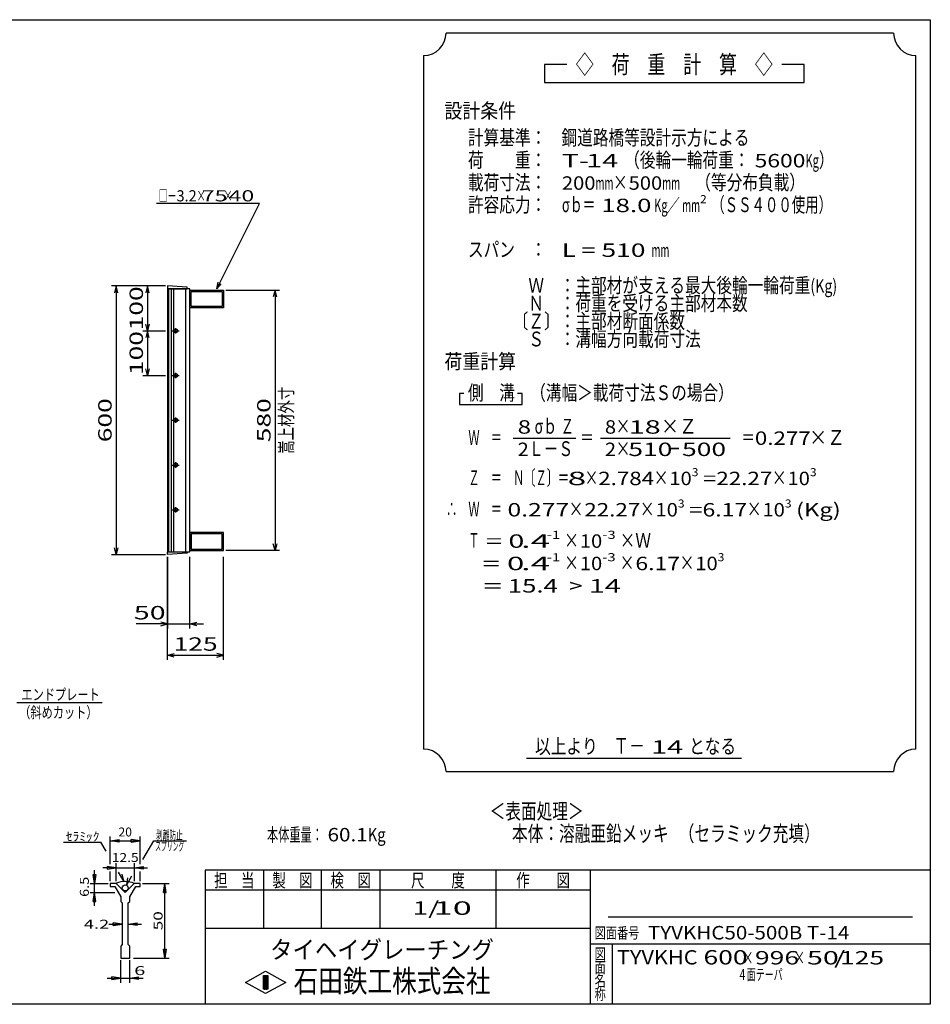
# Model space of a CAD drawing. Units: millimetres. Extents: x -182 to 173, y -128 to 105.
# Drawn here: x -30 to 173, y -115 to 105 of the extents above; entities that cross this region are included whole.
import ezdxf
from ezdxf.enums import TextEntityAlignment as Align

# ---------------------------------------------------------------- set-up
doc = ezdxf.new("R2010")
doc.units = ezdxf.units.MM
doc.header["$LTSCALE"] = 0.25
for name, color, linetype in [('16', 7, 'Continuous'), ('22', 7, 'Continuous'), ('32', 7, 'Continuous')]:
    doc.layers.add(name, color=color, linetype=linetype)
doc.styles.add('dcStyle0', font='txt.shx', dxfattribs={"width": 0.833333, "bigfont": 'bigfont'})

msp = doc.modelspace()

# ---------------------------------------------------------------- linework, layer by layer
at = {"color": 150, "linetype": 'Continuous', "lineweight": 25}
for p, q in [((-172.9, 105.35), (173.1, 105.35)), ((173.1, 105.35), (173.1, -114.65)), ((173.1, -84.65), (11.1, -84.65)), ((11.1, -84.65), (11.1, -114.65)), ((24.1, -84.65), (24.1, -97.65)), ((37.1, -97.65), (37.1, -84.65)), ((50.1, -84.65), (50.1, -97.65)), ((76.1, -97.65), (76.1, -84.65)), ((97.1, -84.65), (97.1, -114.65)), ((97.1, -89.15), (11.1, -89.15)), ((169.1, -95.15), (101.1, -95.15)), ((11.1, -97.65), (97.1, -97.65)), ((97.1, -101.15), (173.1, -101.15)), ((102.1, -114.65), (102.1, -101.15)), ((20.1, -109.75), (24.6, -107.25)), ((24.6, -107.25), (29.1, -109.75)), ((24.6, -112.25), (20.1, -109.75)), ((24.1, -108.25), (25.1, -108.25)), ((24.1, -111.25), (24.1, -108.25)), ((24.1, -108.25), (24.3, -108.25)), ((24.3, -108.25), (24.3, -111.25)), ((24.5, -111.25), (24.5, -108.25)), ((24.5, -108.25), (24.7, -108.25)), ((29.1, -109.75), (24.6, -112.25)), ((24.7, -108.25), (24.7, -111.25)), ((24.9, -111.25), (24.9, -108.25)), ((24.9, -108.25), (25.1, -108.25)), ((25.1, -108.25), (25.1, -111.25)), ((25.1, -108.25), (25.1, -111.25)), ((25.1, -111.25), (24.1, -111.25)), ((24.3, -111.25), (24.5, -111.25)), ((24.7, -111.25), (24.9, -111.25)), ((173.1, -114.65), (-172.9, -114.65))]:
    msp.add_line(p, q, dxfattribs=at)
at = {"layer": '16', "color": 3, "linetype": 'Continuous', "lineweight": 25}
for p, q in [((7.1, 45.55), (2.7, 45.85)), ((2.7, 45.85), (2.7, 45.25)), ((2.7, 45.25), (7.1, 45.25)), ((2.7, 45.25), (2.7, -13.55)), ((7.7, 45.25), (2.7, 45.25)), ((2.9, 45.25), (2.9, -13.55)), ((3.6, -13.55), (3.6, 45.25)), ((4, 45.25), (4, -13.55)), ((6.8, -13.55), (6.8, 45.25)), ((7.1, 45.25), (7.1, 45.55)), ((7.7, -13.55), (7.7, 45.25)), ((7.7, 44.95), (15.2, 44.95)), ((7.7, 40.95), (7.7, 44.95)), ((8, 44.65), (14.9, 44.65)), ((8, 41.25), (8, 44.65)), ((14.9, 44.65), (14.9, 41.25)), ((15.2, 44.95), (15.2, 40.95)), ((15.2, 40.95), (7.7, 40.95)), ((14.9, 41.25), (8, 41.25)), ((3.7, 35.85), (5.3, 35.85)), ((4.7, 36.15), (4.3, 36.15)), ((4.3, 35.55), (4.7, 35.55)), ((4.5, 36.45), (4.5, 35.25)), ((4.5, 26.45), (4.5, 25.25)), ((3.7, 25.85), (5.3, 25.85)), ((4.7, 26.15), (4.3, 26.15)), ((4.3, 25.55), (4.7, 25.55)), ((3.7, 15.85), (5.3, 15.85)), ((4.7, 16.15), (4.3, 16.15)), ((4.3, 15.55), (4.7, 15.55)), ((4.5, 16.45), (4.5, 15.25)), ((3.7, 5.85), (5.3, 5.85)), ((4.7, 6.15), (4.3, 6.15)), ((4.3, 5.55), (4.7, 5.55)), ((4.5, 6.45), (4.5, 5.25)), ((3.7, -4.15), (5.3, -4.15)), ((4.7, -3.85), (4.3, -3.85)), ((4.5, -3.55), (4.5, -4.75)), ((4.3, -4.45), (4.7, -4.45)), ((15.2, -9.25), (7.7, -9.25)), ((7.7, -9.25), (7.7, -13.25)), ((14.9, -9.55), (8, -9.55)), ((8, -9.55), (8, -12.95)), ((14.9, -12.95), (14.9, -9.55)), ((15.2, -13.25), (15.2, -9.25)), ((8, -12.95), (14.9, -12.95)), ((2.7, -13.55), (7.1, -13.55)), ((2.7, -14.15), (2.7, -13.55)), ((2.7, -13.55), (7.7, -13.55)), ((7.1, -13.85), (2.7, -14.15)), ((7.1, -13.55), (7.1, -13.85)), ((7.7, -13.25), (15.2, -13.25))]:
    msp.add_line(p, q, dxfattribs=at)
for centre, radius, start, end in [((4.3, 35.85), 0.3, 90, 270), ((4.5, 35.85), 0.4, 46.6, 133.4), ((4.5, 35.85), 0.4, 226.6, 313.4), ((4.7, 35.85), 0.3, 270, 90), ((4.3, 25.85), 0.3, 90, 270), ((4.5, 25.85), 0.4, 46.6, 133.4), ((4.5, 25.85), 0.4, 226.6, 313.4), ((4.7, 25.85), 0.3, 270, 90), ((4.3, 15.85), 0.3, 90, 270), ((4.5, 15.85), 0.4, 46.6, 133.4), ((4.5, 15.85), 0.4, 226.6, 313.4), ((4.7, 15.85), 0.3, 270, 90), ((4.3, 5.85), 0.3, 90, 270), ((4.5, 5.85), 0.4, 46.6, 133.4), ((4.5, 5.85), 0.4, 226.6, 313.4), ((4.7, 5.85), 0.3, 270, 90), ((4.3, -4.15), 0.3, 90, 270), ((4.5, -4.15), 0.4, 46.6, 133.4), ((4.7, -4.15), 0.3, 270, 90), ((4.5, -4.15), 0.4, 226.6, 313.4)]:
    msp.add_arc(centre, radius, start, end, dxfattribs=at)
at = {"layer": '22', "color": 4, "linetype": 'Continuous', "lineweight": 25}
for p, q in [((164.9, 102.35), (64.9, 102.35)), ((59.9, 97.35), (59.9, -57.65)), ((169.9, -57.65), (169.9, 97.35)), ((91.9, 95.35), (86.9, 95.35)), ((86.9, 95.35), (86.9, 91.35)), ((144.9, 95.35), (139.9, 95.35)), ((144.9, 91.35), (144.9, 95.35)), ((86.9, 91.35), (144.9, 91.35)), ((23.2, 64.25), (0.2, 64.25)), ((13.7, 45.25), (23.2, 64.25)), ((13.7, 45.25), (14, 46.71)), ((13.7, 45.25), (14.7, 46.35)), ((2.2, 45.85), (-9.8, 45.85)), ((-8.8, 45.85), (-9.2, 44.35)), ((-8.4, 44.35), (-8.8, 45.85)), ((-8.8, 45.85), (-8.8, -14.15)), ((2.2, 45.85), (-2.8, 45.85)), ((-1.8, 45.85), (-2.2, 44.35)), ((-1.4, 44.35), (-1.8, 45.85)), ((-1.8, 45.85), (-1.8, 35.85)), ((15.7, 44.95), (27.7, 44.95)), ((26.7, 44.95), (26.3, 43.45)), ((27.1, 43.45), (26.7, 44.95)), ((26.7, 44.95), (26.7, -13.25)), ((-2.8, 35.85), (2.2, 35.85)), ((-1.8, 35.85), (-2.2, 37.35)), ((-1.8, 35.85), (-2.2, 34.35)), ((-1.4, 37.35), (-1.8, 35.85)), ((-1.4, 34.35), (-1.8, 35.85)), ((-1.8, 35.85), (-1.8, 25.85)), ((-1.8, 25.85), (-2.2, 27.35)), ((-1.4, 27.35), (-1.8, 25.85)), ((-2.8, 25.85), (2.2, 25.85)), ((68.9, 21.85), (67.9, 21.85)), ((67.9, 21.85), (67.9, 19.35)), ((81.9, 21.85), (80.9, 21.85)), ((81.9, 19.35), (81.9, 21.85)), ((67.9, 19.35), (81.9, 19.35)), ((79.9, 11.85), (93.9, 11.85)), ((99.4, 11.85), (128.4, 11.85)), ((-8.8, -14.15), (-9.2, -12.65)), ((-8.4, -12.65), (-8.8, -14.15)), ((26.7, -13.25), (26.3, -11.75)), ((27.1, -11.75), (26.7, -13.25)), ((-9.8, -14.15), (2.2, -14.15)), ((2.7, -14.65), (2.7, -30.65)), ((2.7, -37.65), (2.7, -14.65)), ((7.7, -30.65), (7.7, -14.65)), ((15.2, -37.65), (15.2, -14.65)), ((27.7, -13.25), (15.7, -13.25)), ((2.7, -29.65), (-4.3, -29.65)), ((2.7, -29.65), (1.2, -29.25)), ((1.2, -30.05), (2.7, -29.65)), ((2.7, -29.65), (7.7, -29.65)), ((7.7, -29.65), (9.2, -29.25)), ((9.2, -30.05), (7.7, -29.65)), ((7.7, -29.65), (10.7, -29.65)), ((2.7, -36.65), (4.2, -36.25)), ((4.2, -37.05), (2.7, -36.65)), ((2.7, -36.65), (15.2, -36.65)), ((15.2, -36.65), (13.7, -36.25)), ((13.7, -37.05), (15.2, -36.65)), ((-30.95, -47.19), (-11.95, -47.19)), ((82.9, -59.65), (130.9, -59.65)), ((64.9, -62.65), (164.9, -62.65))]:
    msp.add_line(p, q, dxfattribs=at)
for centre, start, end in [((59.9, 102.35), 270, 0), ((169.9, 102.35), 180, 270), ((59.9, -62.65), 0, 90), ((169.9, -62.65), 90, 180)]:
    msp.add_arc(centre, 5, start, end, dxfattribs=at)
at = {"layer": '32', "color": 4, "linetype": 'Continuous', "lineweight": 25}
for p, q in [((-20.53, -78.45), (-12.2, -78.45)), ((-11.03, -80.45), (-12.2, -78.45)), ((-10.1, -83.35), (-10.1, -77.15)), ((-10.1, -78.15), (-8.1, -77.85)), ((-8.1, -78.45), (-10.1, -78.15)), ((-10.1, -78.15), (-3.43, -78.15)), ((-8.1, -78.45), (-8.1, -77.85)), ((-3.43, -78.15), (-5.43, -77.85)), ((-5.43, -78.45), (-5.43, -77.85)), ((-5.43, -78.45), (-3.43, -78.15)), ((-3.43, -83.35), (-3.43, -77.15)), ((-2.83, -82.32), (-0.4, -78.12)), ((-0.4, -78.12), (6.93, -78.12)), ((-8.77, -87.15), (-8.77, -83.15)), ((-4.77, -83.15), (-4.77, -87.15)), ((-13.6, -87.65), (-13.9, -85.65)), ((-13.9, -85.65), (-13.3, -85.65)), ((-13.6, -87.65), (-13.6, -84.65)), ((-13.3, -85.65), (-13.6, -87.65)), ((-8.77, -84.15), (-11.77, -84.15)), ((-8.77, -84.15), (-10.77, -83.85)), ((-10.77, -83.85), (-10.77, -84.45)), ((-10.77, -84.45), (-8.77, -84.15)), ((-10.1, -87.15), (-10.1, -84.95)), ((-8.77, -84.15), (-4.77, -84.15)), ((-7.1, -87.15), (-8.27, -85.15)), ((-7.1, -87.15), (-7.47, -85.58)), ((-4.77, -84.15), (-2.77, -83.85)), ((-2.77, -84.45), (-4.77, -84.15)), ((-4.77, -84.15), (-1.77, -84.15)), ((-3.43, -87.15), (-3.43, -84.95)), ((-2.77, -83.85), (-2.77, -84.45)), ((-14.6, -87.65), (-10.6, -87.65)), ((-13.6, -89.65), (-13.6, -87.65)), ((-10.1, -87.65), (-10.1, -88.32)), ((-8.77, -87.65), (-10.1, -87.65)), ((-6.77, -89.65), (-8.77, -87.65)), ((-4.77, -87.65), (-6.77, -89.65)), ((-6.43, -87.98), (-5.3, -85.98)), ((-6.43, -87.98), (-6.2, -86.38)), ((-3.43, -87.65), (-4.77, -87.65)), ((-3.43, -88.32), (-3.43, -87.65)), ((-2.93, -87.65), (3.07, -87.65)), ((1.77, -89.65), (2.07, -87.65)), ((2.37, -89.65), (2.07, -87.65)), ((2.07, -104.32), (2.07, -87.65)), ((-14.6, -89.65), (-9.1, -89.65)), ((-13.9, -91.65), (-13.6, -89.65)), ((-13.3, -91.65), (-13.6, -89.65)), ((-13.6, -92.65), (-13.6, -89.65)), ((-10.1, -88.32), (-9.1, -88.32)), ((-9.1, -88.32), (-7.77, -90.65)), ((-5.77, -90.65), (-4.43, -88.32)), ((-4.43, -88.32), (-3.43, -88.32)), ((1.77, -89.65), (2.37, -89.65)), ((-13.9, -91.65), (-13.3, -91.65)), ((-7.77, -90.65), (-7.77, -91.65)), ((-7.77, -91.65), (-7.43, -91.98)), ((-7.43, -91.98), (-7.43, -101.32)), ((-6.1, -91.98), (-5.77, -91.65)), ((-6.1, -101.32), (-6.1, -91.98)), ((-5.77, -91.65), (-5.77, -90.65)), ((-10.43, -96.76), (-7.43, -96.76)), ((-7.43, -96.76), (-9.43, -96.46)), ((-9.43, -97.06), (-9.43, -96.46)), ((-9.43, -97.06), (-7.43, -96.76)), ((-6.1, -96.76), (-4.1, -96.46)), ((-4.1, -97.06), (-6.1, -96.76)), ((-6.1, -96.76), (-3.1, -96.76)), ((-4.1, -97.06), (-4.1, -96.46)), ((-7.43, -101.32), (-7.77, -101.65)), ((-7.77, -101.65), (-7.77, -104.32)), ((-5.77, -101.65), (-6.1, -101.32)), ((-5.77, -104.32), (-5.77, -101.65)), ((2.07, -104.32), (1.77, -102.32)), ((1.77, -102.32), (2.37, -102.32)), ((2.37, -102.32), (2.07, -104.32)), ((-7.77, -104.32), (-5.77, -104.32)), ((-7.77, -109.82), (-7.77, -104.82)), ((-5.77, -109.82), (-5.77, -104.82)), ((-4.93, -104.32), (3.07, -104.32)), ((-10.77, -108.82), (-7.77, -108.82)), ((-7.77, -108.82), (-9.77, -108.52)), ((-9.77, -109.12), (-9.77, -108.52)), ((-9.77, -109.12), (-7.77, -108.82)), ((-7.77, -108.82), (-5.77, -108.82)), ((-5.77, -108.82), (-3.77, -108.52)), ((-3.77, -109.12), (-5.77, -108.82)), ((-5.77, -108.82), (-2.77, -108.82)), ((-3.77, -109.12), (-3.77, -108.52))]:
    msp.add_line(p, q, dxfattribs=at)
msp.add_circle((-6.77, -88.65), 0.667, dxfattribs=at)
msp.add_arc((-6.8, -92.22), 5, 66, 113, dxfattribs=at)

# ---------------------------------------------------------------- texts
at = {"color": 150, "style": 'dcStyle0', "width": 0.833333}
for s, height, p, p2 in [('担\u3000当', 3, (13.1, -88.45), (22.1, -88.45)), ('製\u3000図', 3, (26.1, -88.45), (35.1, -88.45)), ('検\u3000図', 3, (39.1, -88.45), (48.1, -88.45)), ('尺\u3000\u3000度', 3, (57.1, -88.45), (69.1, -88.45)), ('作\u3000\u3000図', 3, (80.6, -88.45), (92.6, -88.45)), ('図面番号', 2.5, (98.1, -99.95), (108.1, -99.95)), ('図', 2.5, (98.1, -104.65), (100.6, -104.65)), ('面', 2.5, (98.1, -107.65), (100.6, -107.65)), ('名', 2.5, (98.1, -110.65), (100.6, -110.65)), ('称', 2.5, (98.1, -113.65), (100.6, -113.65))]:
    msp.add_text(s, height=height, dxfattribs=at).set_placement(p, p2, align=Align.FIT)
at = {"color": 222, "style": 'dcStyle0'}
for s, height, width, p, p2 in [('タイヘイグレーチング', 4, 1.041667, (25.6, -104.45), (75.6, -104.45)), ('石田鉄工株式会社', 5, 0.846154, (30.85, -111.95), (74.85, -111.95))]:
    msp.add_text(s, height=height, dxfattribs=dict(at, width=width)).set_placement(p, p2, align=Align.FIT)
at = {"layer": '22', "color": 2, "style": 'dcStyle0'}
for s, height, width, p, p2 in [('◇\u3000荷\u3000重\u3000計\u3000算\u3000◇', 4, 0.833333, (93.9, 93.35), (137.9, 93.35)), ('設計条件', 3.3, 0.858369, (64.55, 83.35), (80.55, 83.35)), ('計算基準：\u3000', 3.3, 0.841346, (69.8, 77.35), (90.8, 77.35)), ('鋼道路橋等設計示方による', 3.3, 0.841346, (90.7, 77.35), (132.7, 77.35)), ('荷\u3000\u3000重：\u3000', 3.3, 0.841346, (69.8, 72.35), (90.8, 72.35)), (' 14 ', 3, 0.833333, (94.8, 72.35), (104.8, 72.35)), ('（後輪一輪荷重：', 3.3, 0.841346, (104.7, 72.35), (132.7, 72.35)), (' 5600', 3, 0.833333, (132.7, 72.35), (145.2, 72.35)), ('Kg', 3, 0.5, (145.2, 72.35), (148.2, 72.35)), ('）', 3.3, 0.833333, (148.2, 72.35), (151.5, 72.35)), ('載荷寸法：\u3000', 3.3, 0.841346, (69.8, 67.35), (90.8, 67.35)), ('200', 3, 0.833333, (90.8, 67.35), (98.3, 67.35)), ('×', 3.3, 0.833333, (102.2, 67.35), (105.5, 67.35)), ('500', 3, 0.833333, (105.7, 67.35), (113.2, 67.35)), ('\u3000（等分布負載）', 3.3, 0.841346, (117.1, 67.35), (145.1, 67.35)), ('mm', 3, 0.666667, (98.3, 67.35), (102.3, 67.35)), ('mm', 3, 0.666667, (113.2, 67.35), (117.2, 67.35)), ('□－', 2.5, 0.666667, (0.7, 64.75), (4.7, 64.75)), ('3.2', 2.5, 0.6, (4.7, 64.75), (9.2, 64.75)), ('×', 2.5, 0.666667, (9.2, 64.75), (11.2, 64.75)), (' 75 ', 2.5, 0.8, (9.2, 64.75), (17.2, 64.75)), ('×', 2.5, 0.666667, (15.2, 64.75), (17.2, 64.75)), (' 40 ', 2.5, 0.8, (15.2, 64.75), (23.2, 64.75)), ('許容応力：\u3000', 3.3, 0.841346, (69.8, 62.35), (90.8, 62.35)), ('2', 1.8, 0.833333, (121.65, 64.35), (123.15, 64.35)), ('（ＳＳ４００使用）', 3.3, 0.757576, (124.15, 62.35), (151.15, 62.35)), ('σｂ＝', 3.3, 0.631313, (90.8, 62.35), (98.3, 62.35)), (' 18.0', 3, 0.833333, (98.3, 62.35), (110.8, 62.35)), ('Kg', 3, 0.5, (111.4, 62.35), (114.4, 62.35)), ('／', 3, 0.833333, (114.15, 62.35), (117.15, 62.35)), ('mm', 3, 0.666667, (117.65, 62.35), (121.65, 62.35)), ('スパン\u3000：\u3000', 3.3, 0.841346, (69.8, 52.35), (90.8, 52.35)), ('L =', 3, 0.833333, (90.8, 52.35), (98.3, 52.35)), (' 510 ', 3, 0.833333, (98.3, 52.35), (110.8, 52.35)), ('mm', 3, 0.666667, (110.8, 52.35), (114.8, 52.35)), ('\u3000Ｗ\u3000：主部材が支える最大後輪一輪荷重', 3.3, 0.841346, (79.8, 44.35), (146.3, 44.35)), ('(Kg)', 3, 0.5, (146.3, 44.35), (152.3, 44.35)), ('\u3000Ｎ\u3000：荷重を受ける主部材本数', 3.3, 0.841346, (79.8, 40.35), (132.3, 40.35)), ('〔Ｚ〕：主部材断面係数', 3.3, 0.841346, (79.8, 36.35), (118.3, 36.35)), ('\u3000Ｓ\u3000：溝幅方向載荷寸法', 3.3, 0.841346, (79.8, 32.35), (121.8, 32.35)), ('荷重計算', 3.3, 0.858369, (64.55, 27.35), (80.55, 27.35)), ('\u3000（溝幅＞載荷寸法Ｓの場合）', 3.3, 0.841346, (80.2, 20.35), (129.2, 20.35)), ('側\u3000溝', 3.3, 0.841346, (69.8, 20.35), (80.3, 20.35)), ('σｂ', 3.3, 0.631313, (84.7, 12.85), (89.7, 12.85)), ('Ｚ', 3.3, 0.757576, (90.5, 12.85), (93.5, 12.85)), ('8', 3, 0.833333, (100.4, 12.85), (102.9, 12.85)), ('×', 3.3, 0.833333, (102.8, 12.85), (106.1, 12.85)), (' 18 ', 3, 0.833333, (104.3, 12.85), (114.3, 12.85)), ('×Ｚ', 3.3, 0.858369, (112.95, 12.85), (120.95, 12.85)), ('Ｗ\u3000＝', 3.3, 0.631313, (69.9, 10.35), (77.4, 10.35)), ('0.277', 3, 0.833333, (133.9, 10.35), (146.4, 10.35)), ('×Ｚ', 3.3, 0.858369, (146.05, 10.35), (154.05, 10.35)), ('Ｌ－Ｓ', 3.3, 0.833333, (83.4, 7.85), (93.3, 7.85)), ('＝', 3.3, 0.757576, (94.9, 10.35), (97.9, 10.35)), ('＝', 3.3, 0.757576, (130.9, 10.35), (133.9, 10.35)), ('2', 3, 0.833333, (80.9, 7.85), (83.4, 7.85)), ('2', 3, 0.833333, (100.4, 7.85), (102.9, 7.85)), ('×', 3.3, 0.833333, (102.8, 7.85), (106.1, 7.85)), (' 510 ', 3, 0.833333, (104.3, 7.85), (116.8, 7.85)), ('－', 3.3, 0.631313, (114.8, 7.85), (117.3, 7.85)), (' 500 ', 3, 0.833333, (116.3, 7.85), (128.8, 7.85)), ('Ｚ\u3000＝\u3000Ｎ〔Ｚ〕＝', 3.3, 0.631313, (69.9, 1.35), (92.4, 1.35)), ('×', 3.3, 0.757576, (95.9, 1.35), (98.9, 1.35)), ('2.784', 3, 0.833333, (98.9, 1.35), (111.4, 1.35)), ('×', 3.3, 0.833333, (111.3, 1.35), (114.6, 1.35)), ('10', 3, 0.833333, (114.8, 1.35), (119.8, 1.35)), ('3', 1.8, 0.833333, (119.8, 3.35), (121.3, 3.35)), ('22.27', 3, 0.833333, (125.3, 1.35), (137.8, 1.35)), ('×', 3.3, 0.833333, (137.7, 1.35), (141, 1.35)), ('10', 3, 0.833333, (141.2, 1.35), (146.2, 1.35)), ('3', 1.8, 0.833333, (146.2, 3.35), (147.7, 3.35)), (' 8 ', 3, 0.833333, (90.4, 1.35), (97.9, 1.35)), ('3', 1.8, 0.833333, (116.7, -3.65), (118.2, -3.65)), ('3', 1.8, 0.833333, (140.6, -3.65), (142.1, -3.65)), ('∴\u3000Ｗ\u3000＝', 3.3, 0.631313, (64.9, -5.65), (77.4, -5.65)), (' 0.277', 3, 0.833333, (77.4, -5.65), (92.4, -5.65)), ('×', 3.3, 0.833333, (92.3, -5.65), (95.6, -5.65)), ('22.27', 3, 0.833333, (95.8, -5.65), (108.3, -5.65)), ('×', 3.3, 0.833333, (108.2, -5.65), (111.5, -5.65)), ('10', 3, 0.833333, (111.7, -5.65), (116.7, -5.65)), ('6.17', 3, 0.833333, (122.2, -5.65), (132.2, -5.65)), ('×', 3.3, 0.833333, (132.1, -5.65), (135.4, -5.65)), ('10', 3, 0.833333, (135.6, -5.65), (140.6, -5.65)), ('(Kg)', 3, 0.833333, (143.1, -5.65), (153.1, -5.65)), ('Ｔ', 3.3, 0.631313, (69.9, -12.65), (72.4, -12.65)), (' = 0', 3, 0.833333, (72.4, -12.65), (82.4, -12.65)), (' .4 ', 3, 0.833333, (79.9, -12.65), (89.9, -12.65)), ('-1', 1.8, 0.833333, (87.4, -10.65), (90.4, -10.65)), ('×', 3.3, 0.833333, (91.3, -12.65), (94.6, -12.65)), ('10', 3, 0.833333, (94.8, -12.65), (99.8, -12.65)), ('-3', 1.8, 0.833333, (99.8, -10.65), (102.8, -10.65)), ('×Ｗ', 3.3, 0.841346, (103.7, -12.65), (110.7, -12.65)), ('  = 0', 3, 0.833333, (69.9, -17.65), (82.4, -17.65)), (' .4 ', 3, 0.833333, (79.9, -17.65), (89.9, -17.65)), ('-1', 1.8, 0.833333, (87.4, -15.65), (90.4, -15.65)), ('×', 3.3, 0.833333, (91.3, -17.65), (94.6, -17.65)), ('10', 3, 0.833333, (94.8, -17.65), (99.8, -17.65)), ('-3', 1.8, 0.833333, (99.8, -15.65), (102.8, -15.65)), ('×', 3.3, 0.833333, (103.7, -17.65), (107, -17.65)), ('6.17', 3, 0.833333, (107.2, -17.65), (117.2, -17.65)), ('×', 3.3, 0.833333, (117.1, -17.65), (120.4, -17.65)), ('10', 3, 0.833333, (120.6, -17.65), (125.6, -17.65)), ('3', 1.8, 0.833333, (125.6, -15.65), (127.1, -15.65)), (' 15.4', 3, 0.833333, (77.4, -22.65), (89.9, -22.65)), (' 14 ', 3, 0.833333, (95.4, -22.65), (105.4, -22.65)), ('  =', 3, 0.833333, (69.9, -22.65), (77.4, -22.65)), (' 50 ', 3, 0.833333, (-6.3, -28.65), (3.7, -28.65)), (' 125 ', 3, 0.833333, (2.7, -35.65), (15.2, -35.65)), ('エンドプレート', 2.5, 0.833333, (-29.95, -46.69), (-12.45, -46.69)), ('（斜めカット）', 2.5, 0.833333, (-30.45, -50.69), (-12.95, -50.69)), ('以上より\u3000', 3.3, 0.841346, (84.8, -58.65), (102.3, -58.65)), ('Ｔ－', 3.5, 0.833333, (102.3, -58.65), (109.3, -58.65)), (' 14 ', 3, 0.833333, (109.3, -58.65), (119.3, -58.65)), ('となる', 3.3, 0.841346, (119.2, -58.65), (129.7, -58.65)), ('＜表面処理＞', 3.5, 0.744681, (74.65, -73.25), (95.65, -73.25)), ('本体：溶融亜鉛メッキ', 3.5, 0.744681, (79.65, -78.25), (114.65, -78.25)), ('（セラミック充填）', 3.5, 0.744681, (116.9, -78.25), (148.4, -78.25)), ('本体重量：', 3, 0.694444, (24.9, -78.25), (37.4, -78.25)), (' 60.1', 3, 0.666667, (37.4, -78.25), (47.4, -78.25)), ('Kg', 3, 0.666667, (47.4, -78.25), (51.4, -78.25)), ('TYVKHC50-500B T-14', 3, 0.833333, (110, -100.15), (155, -100.15)), ('TYVKHC', 3.2, 0.9375, (103.1, -105.75), (121.1, -105.75)), (' 600 ', 3.2, 0.78125, (121.1, -105.75), (133.6, -105.75)), ('×', 3, 0.694444, (131.1, -105.75), (133.6, -105.75)), (' 996 ', 3, 0.833333, (132.6, -105.75), (145.1, -105.75)), ('×', 3, 0.694444, (142.6, -105.75), (145.1, -105.75)), (' 50 ', 3, 0.833333, (144.1, -105.75), (154.1, -105.75)), ('/', 3, 0.833333, (151.6, -105.75), (154.1, -105.75)), (' 125 ', 3, 0.833333, (151.6, -105.75), (164.1, -105.75)), ('４面テーパ', 2.5, 0.666667, (130.1, -109.25), (140.1, -109.25))]:
    msp.add_text(s, height=height, dxfattribs=dict(at, width=width)).set_placement(p, p2, align=Align.FIT)
for s, p, p2 in [('T-', (90.8, 72.35), (96.8, 72.35)), ('8', (80.9, 12.85), (83.9, 12.85)), ('=', (122.3, 1.35), (125.3, 1.35)), ('=', (119.2, -5.65), (122.2, -5.65)), ('>', (92.4, -22.65), (95.4, -22.65)), ('1/', (57.4, -94.65), (63.4, -94.65)), (' 10 ', (60.4, -94.65), (72.4, -94.65))]:
    msp.add_text(s, height=3, dxfattribs=at).set_placement(p, p2, align=Align.FIT)
at = {"layer": '22', "color": 2, "style": 'dcStyle0', "width": 0.833333}
for s, p, p2 in [(' 100 ', (-2.8, 34.6), (-2.8, 47.1)), (' 100 ', (-2.8, 24.6), (-2.8, 37.1)), ('嵩上材外寸', (30.7, 8.35), (30.7, 23.35)), (' 600 ', (-9.8, 9.6), (-9.8, 22.1)), (' 580 ', (25.7, 9.6), (25.7, 22.1))]:
    msp.add_text(s, height=3, rotation=90, dxfattribs=at).set_placement(p, p2, align=Align.FIT)
at = {"layer": '32', "color": 2, "style": 'dcStyle0'}
for s, width, p, p2 in [('ｾﾗﾐｯｸ', 0.75, (-20.03, -78.15), (-12.53, -78.15)), ('20', 0.75, (-8.27, -77.15), (-5.27, -77.15)), ('剥離防止', 0.625, (0.1, -77.82), (6.1, -77.82)), ('スプリング', 0.541667, (-0.07, -80.32), (6.43, -80.32)), ('12.5', 0.75, (-9.77, -82.85), (-3.77, -82.85)), (' 4.2 ', 0.75, (-16.93, -97.76), (-9.43, -97.76)), (' 6 ', 0.75, (-5.77, -108.12), (-1.27, -108.12))]:
    msp.add_text(s, height=2, dxfattribs=dict(at, width=width)).set_placement(p, p2, align=Align.FIT)
at = {"layer": '32', "color": 2, "style": 'dcStyle0', "width": 0.75}
for s, p, p2 in [('6.5', (-14.9, -90.65), (-14.9, -86.15)), (' 50 ', (1.57, -98.98), (1.57, -92.98))]:
    msp.add_text(s, height=2, rotation=90, dxfattribs=at).set_placement(p, p2, align=Align.FIT)

doc.saveas('drawing.dxf')
